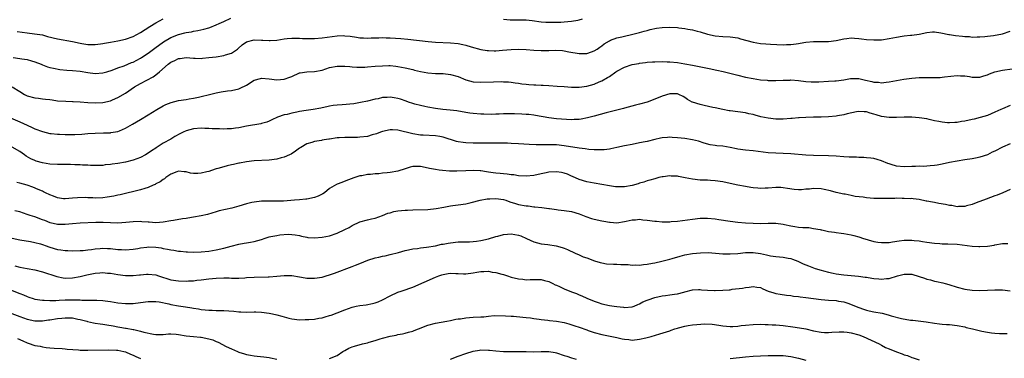
# Model space of a CAD drawing. Units: inches. Extents: x 2634000 to 2637000, y 1509000 to 1512000.
# Drawn here: x 2634841 to 2635101, y 1510635 to 1510725 of the extents above; entities that cross this region are included whole.
import ezdxf

# ---------------------------------------------------------------- set-up
doc = ezdxf.new("R2010")
doc.units = ezdxf.units.IN
doc.header["$MEASUREMENT"] = 0
doc.layers.add('LD26341509_2ft', color=2, linetype='Continuous')

msp = doc.modelspace()

# ---------------------------------------------------------------- linework, layer by layer
at = {"layer": 'LD26341509_2ft'}
for points, elevation in [([(2634839.26, 1510714.74), (2634841, 1510714.55), (2634841.55, 1510714.45), (2634843, 1510714.25), (2634844.12, 1510713.88), (2634845, 1510713.64), (2634846.69, 1510713), (2634847, 1510712.85), (2634848.35, 1510712.35), (2634849, 1510712.15), (2634849.92, 1510711.92), (2634851.63, 1510711.63), (2634853.44, 1510711.44), (2634855, 1510711.32), (2634857, 1510711.13), (2634859, 1510710.82), (2634861, 1510710.56), (2634863, 1510710.69), (2634864.03, 1510711), (2634865.44, 1510711.44), (2634867, 1510712.06), (2634868.62, 1510712.62), (2634870.57, 1510713.43), (2634871, 1510713.59), (2634873, 1510714.62), (2634873.23, 1510714.77), (2634875, 1510715.95), (2634876.73, 1510717.27), (2634879.06, 1510718.94), (2634881, 1510720.04), (2634883, 1510720.83), (2634884.73, 1510721.27), (2634885, 1510721.36), (2634886.42, 1510721.58), (2634887, 1510721.71), (2634888.11, 1510721.89), (2634889.75, 1510722.25), (2634891, 1510722.66), (2634891.27, 1510722.73), (2634893, 1510723.43), (2634893.78, 1510723.78), (2634895, 1510724.29), (2634896.85, 1510725.15)], 9788), ([(2634840.35, 1510721.65), (2634843, 1510721.29), (2634844.93, 1510721.07), (2634847, 1510720.75), (2634848.38, 1510720.38), (2634851, 1510719.72), (2634855, 1510719.01), (2634857, 1510718.59), (2634857.48, 1510718.52), (2634859, 1510718.26), (2634861, 1510718.23), (2634862.4, 1510718.4), (2634863, 1510718.5), (2634863.41, 1510718.59), (2634865, 1510718.85), (2634867, 1510719.2), (2634869, 1510719.66), (2634871, 1510720.38), (2634873, 1510721.43), (2634875.47, 1510723), (2634877, 1510723.94), (2634879, 1510725.03)], 9786), ([(2634969, 1510724.89), (2634970.74, 1510724.74), (2634971, 1510724.73), (2634973, 1510724.75), (2634975, 1510724.75), (2634976.61, 1510724.61), (2634979, 1510724.26), (2634980.16, 1510724.16), (2634982.1, 1510724.1), (2634984.16, 1510724.16), (2634985, 1510724.21), (2634987, 1510724.37), (2634988.67, 1510724.67), (2634989, 1510724.72), (2634989.9, 1510725)], 9788), ([(2634839, 1510707.02), (2634841, 1510705.78), (2634842.31, 1510705), (2634843, 1510704.66), (2634845, 1510704.09), (2634845.99, 1510703.99), (2634847, 1510703.85), (2634847.79, 1510703.79), (2634849, 1510703.63), (2634849.57, 1510703.57), (2634851, 1510703.36), (2634853.19, 1510703.19), (2634855, 1510703.18), (2634855.16, 1510703.16), (2634857, 1510703.06), (2634859, 1510702.84), (2634861, 1510702.75), (2634863, 1510702.9), (2634865, 1510703.34), (2634865.59, 1510703.59), (2634867, 1510704.16), (2634869, 1510705.39), (2634871.38, 1510707), (2634873, 1510707.91), (2634876.3, 1510709.7), (2634877, 1510710.22), (2634877.95, 1510711), (2634880.26, 1510713), (2634881, 1510713.57), (2634882.01, 1510713.99), (2634883, 1510714.54), (2634883.46, 1510714.54), (2634885, 1510714.78), (2634887, 1510714.58), (2634887.41, 1510714.59), (2634889, 1510714.52), (2634889.4, 1510714.6), (2634891, 1510714.74), (2634893, 1510715), (2634895, 1510715.32), (2634895.48, 1510715.48), (2634897, 1510715.94), (2634898.59, 1510717), (2634898.83, 1510717.17), (2634899.9, 1510718.1), (2634901, 1510718.96), (2634903, 1510719.49), (2634905, 1510719.36), (2634905.36, 1510719.36), (2634907, 1510719.24), (2634907.28, 1510719.28), (2634909, 1510719.39), (2634911, 1510719.7), (2634911.77, 1510719.77), (2634913, 1510719.9), (2634913.87, 1510719.87), (2634915, 1510719.91), (2634915.84, 1510719.84), (2634917, 1510719.84), (2634917.81, 1510719.81), (2634919, 1510719.82), (2634921, 1510719.95), (2634925, 1510720.5), (2634926.56, 1510720.56), (2634927, 1510720.55), (2634928.4, 1510720.4), (2634930.14, 1510720.14), (2634931, 1510719.98), (2634931.95, 1510719.95), (2634933, 1510719.91), (2634933.95, 1510719.95), (2634935, 1510720.03), (2634936.01, 1510720.01), (2634937, 1510720.05), (2634937.98, 1510719.98), (2634939, 1510719.95), (2634941.8, 1510719.8), (2634943.65, 1510719.65), (2634949.05, 1510719.05), (2634951, 1510718.88), (2634955, 1510718.69), (2634957, 1510718.48), (2634958.25, 1510718.25), (2634959, 1510718.04), (2634960.41, 1510717.59), (2634963, 1510716.91), (2634964.65, 1510716.65), (2634965, 1510716.61), (2634966.56, 1510716.56), (2634967, 1510716.57), (2634968.69, 1510716.69), (2634971, 1510716.92), (2634972.99, 1510716.99), (2634975, 1510716.89), (2634977, 1510716.74), (2634979, 1510716.64), (2634980.66, 1510716.66), (2634981, 1510716.64), (2634982.71, 1510716.71), (2634984.6, 1510716.6), (2634985, 1510716.56), (2634986.32, 1510716.32), (2634989, 1510715.81), (2634989.8, 1510715.8), (2634991, 1510715.83), (2634992.25, 1510716.25), (2634993, 1510716.52), (2634993.76, 1510717), (2634994.48, 1510717.52), (2634995, 1510717.87), (2634995.64, 1510718.36), (2634997, 1510719.22), (2634997.33, 1510719.33), (2634999, 1510720.01), (2635000.28, 1510720.28), (2635001, 1510720.47), (2635002.88, 1510720.88), (2635004.66, 1510721.34), (2635005, 1510721.42), (2635006.23, 1510721.77), (2635007, 1510721.94), (2635007.83, 1510722.17), (2635009.48, 1510722.52), (2635011, 1510722.76), (2635013, 1510722.84), (2635015, 1510722.72), (2635015.35, 1510722.65), (2635017, 1510722.44), (2635017.73, 1510722.27), (2635019, 1510722.06), (2635020.27, 1510721.73), (2635021, 1510721.56), (2635023, 1510720.97), (2635025, 1510720.51), (2635027, 1510720.31), (2635029, 1510720.23), (2635031, 1510719.96), (2635031.73, 1510719.73), (2635035, 1510718.8), (2635037, 1510718.5), (2635038.42, 1510718.42), (2635039.66, 1510718.34), (2635043, 1510718.17), (2635043.82, 1510718.18), (2635045, 1510718.22), (2635046.43, 1510718.43), (2635047, 1510718.48), (2635047.45, 1510718.55), (2635049, 1510718.83), (2635051, 1510719.02), (2635053, 1510719.01), (2635055, 1510719.03), (2635057, 1510719.31), (2635059, 1510719.76), (2635059.84, 1510719.84), (2635061, 1510719.99), (2635061.89, 1510719.89), (2635063, 1510719.83), (2635063.72, 1510719.72), (2635065, 1510719.58), (2635067, 1510719.43), (2635069, 1510719.47), (2635071, 1510719.77), (2635073, 1510720.2), (2635074.46, 1510720.46), (2635075, 1510720.52), (2635076.66, 1510720.66), (2635077, 1510720.67), (2635079, 1510720.95), (2635081, 1510721.41), (2635082.45, 1510721.55), (2635083, 1510721.56), (2635084.68, 1510721.32), (2635086.84, 1510720.84), (2635087, 1510720.83), (2635088.56, 1510720.56), (2635090.4, 1510720.4), (2635091, 1510720.31), (2635092.3, 1510720.3), (2635093, 1510720.19), (2635094.28, 1510720.28), (2635095, 1510720.27), (2635096.37, 1510720.37), (2635097, 1510720.45), (2635098.6, 1510720.6), (2635101, 1510721.04), (2635103, 1510721.73)], 9790), ([(2634837.35, 1510699.35), (2634841, 1510697.75), (2634843, 1510696.85), (2634844.29, 1510696.29), (2634845, 1510695.93), (2634847, 1510695.18), (2634849, 1510694.7), (2634849.33, 1510694.67), (2634851, 1510694.47), (2634851.54, 1510694.46), (2634853, 1510694.39), (2634855, 1510694.41), (2634855.56, 1510694.44), (2634857.46, 1510694.54), (2634859, 1510694.67), (2634861, 1510694.78), (2634863.18, 1510694.82), (2634865, 1510694.89), (2634865.1, 1510694.9), (2634867, 1510695.23), (2634867.42, 1510695.42), (2634869, 1510696.08), (2634870.87, 1510697.13), (2634873, 1510698.39), (2634875, 1510699.58), (2634877.29, 1510701), (2634879, 1510702.01), (2634879.65, 1510702.36), (2634881.1, 1510702.9), (2634883, 1510703.37), (2634885, 1510703.68), (2634885.84, 1510703.84), (2634887, 1510704.02), (2634888.33, 1510704.33), (2634889, 1510704.45), (2634891.22, 1510705), (2634893, 1510705.47), (2634894.28, 1510705.72), (2634896.02, 1510705.98), (2634897, 1510706.09), (2634899, 1510706.52), (2634899.35, 1510706.65), (2634901, 1510707.49), (2634903, 1510708.76), (2634904.73, 1510709.27), (2634905, 1510709.33), (2634907, 1510709.15), (2634909, 1510708.89), (2634911, 1510709.05), (2634912.46, 1510709.54), (2634913, 1510709.8), (2634915, 1510710.69), (2634915.23, 1510710.77), (2634917, 1510710.97), (2634919, 1510711.05), (2634921, 1510711.47), (2634923, 1510712.1), (2634925, 1510712.51), (2634927, 1510712.53), (2634928.36, 1510712.36), (2634929, 1510712.33), (2634930.22, 1510712.22), (2634932.27, 1510712.27), (2634933, 1510712.34), (2634935, 1510712.49), (2634937, 1510712.61), (2634938.64, 1510712.64), (2634939, 1510712.63), (2634940.5, 1510712.5), (2634941, 1510712.44), (2634943, 1510712.04), (2634945, 1510711.57), (2634945.47, 1510711.47), (2634947, 1510711.1), (2634949, 1510710.71), (2634951, 1510710.55), (2634953, 1510710.52), (2634955, 1510710.33), (2634957, 1510709.75), (2634959, 1510708.9), (2634961, 1510708.35), (2634963, 1510708.23), (2634966.39, 1510708.39), (2634968.41, 1510708.41), (2634969, 1510708.39), (2634970.31, 1510708.31), (2634971, 1510708.24), (2634972.09, 1510708.09), (2634973, 1510708), (2634973.86, 1510707.86), (2634975, 1510707.75), (2634975.67, 1510707.67), (2634977, 1510707.59), (2634977.54, 1510707.54), (2634979, 1510707.5), (2634979.46, 1510707.46), (2634981, 1510707.4), (2634983.23, 1510707.23), (2634985, 1510707.07), (2634987, 1510706.94), (2634989, 1510706.94), (2634991, 1510707.19), (2634993, 1510707.75), (2634994.33, 1510708.33), (2634995, 1510708.6), (2634996.51, 1510709.49), (2634997, 1510709.79), (2634998.71, 1510711), (2634999, 1510711.19), (2635001, 1510712.25), (2635003, 1510712.9), (2635004.79, 1510713.21), (2635005, 1510713.27), (2635006.57, 1510713.43), (2635007, 1510713.51), (2635008.4, 1510713.6), (2635009, 1510713.66), (2635011, 1510713.69), (2635012.32, 1510713.68), (2635013, 1510713.65), (2635015, 1510713.48), (2635017, 1510713.15), (2635019, 1510712.74), (2635023.8, 1510711.8), (2635025, 1510711.53), (2635025.46, 1510711.46), (2635027.07, 1510711.07), (2635031, 1510710.07), (2635033, 1510709.6), (2635035, 1510709.19), (2635037, 1510708.89), (2635038.77, 1510708.77), (2635039, 1510708.74), (2635040.74, 1510708.74), (2635041, 1510708.73), (2635043, 1510708.81), (2635044.83, 1510708.83), (2635045, 1510708.84), (2635047, 1510708.67), (2635049, 1510708.45), (2635050.38, 1510708.38), (2635051, 1510708.37), (2635052.38, 1510708.38), (2635055, 1510708.51), (2635056.61, 1510708.61), (2635057, 1510708.61), (2635059, 1510708.85), (2635060.77, 1510709.23), (2635061, 1510709.25), (2635061.23, 1510709.23), (2635063, 1510709.26), (2635064.8, 1510708.8), (2635066.44, 1510708.44), (2635067, 1510708.23), (2635068.22, 1510708.22), (2635069, 1510708.07), (2635070.27, 1510708.27), (2635071, 1510708.32), (2635073, 1510708.72), (2635074.93, 1510709.07), (2635077, 1510709.34), (2635079, 1510709.47), (2635081, 1510709.48), (2635083, 1510709.47), (2635084.5, 1510709.5), (2635085, 1510709.54), (2635085.65, 1510709.65), (2635089, 1510710.03), (2635089.91, 1510709.91), (2635091, 1510709.89), (2635092.28, 1510709.72), (2635093, 1510709.57), (2635093.56, 1510709.56), (2635095, 1510709.62), (2635096.03, 1510709.97), (2635097, 1510710.23), (2635097.53, 1510710.47), (2635099.01, 1510710.99), (2635101, 1510711.44), (2635106.1, 1510712.1)], 9792), ([(2635103, 1510702.09), (2635101, 1510701.23), (2635100.55, 1510701), (2635099, 1510700.28), (2635097, 1510699.44), (2635095.13, 1510698.87), (2635093.53, 1510698.47), (2635093, 1510698.37), (2635091, 1510697.95), (2635090.16, 1510697.84), (2635089, 1510697.6), (2635088.4, 1510697.6), (2635087, 1510697.46), (2635086.46, 1510697.54), (2635085, 1510697.64), (2635084.15, 1510697.85), (2635083, 1510698.07), (2635081.6, 1510698.4), (2635081, 1510698.52), (2635079, 1510698.86), (2635077, 1510699.01), (2635075, 1510698.99), (2635073, 1510698.89), (2635071, 1510698.88), (2635069, 1510699.2), (2635067.61, 1510699.61), (2635067, 1510699.82), (2635066.02, 1510700.02), (2635065, 1510700.38), (2635064.37, 1510700.37), (2635063, 1510700.5), (2635062.4, 1510700.4), (2635059.87, 1510699.87), (2635059, 1510699.62), (2635057.34, 1510699.34), (2635057, 1510699.27), (2635055, 1510699.1), (2635053, 1510699.03), (2635051, 1510699), (2635049, 1510698.94), (2635047.18, 1510698.82), (2635047, 1510698.82), (2635045.33, 1510698.67), (2635045, 1510698.66), (2635043, 1510698.49), (2635041, 1510698.48), (2635039, 1510698.71), (2635037.11, 1510699.11), (2635035.53, 1510699.53), (2635035, 1510699.71), (2635033.92, 1510699.92), (2635033, 1510700.14), (2635029, 1510700.64), (2635028.69, 1510700.69), (2635027, 1510701.03), (2635025, 1510701.49), (2635024.4, 1510701.6), (2635022.11, 1510702.11), (2635021, 1510702.31), (2635019, 1510702.94), (2635018.87, 1510703), (2635017.69, 1510703.69), (2635017, 1510704.17), (2635016.48, 1510704.48), (2635015.35, 1510705), (2635015, 1510705.14), (2635013, 1510705.13), (2635011, 1510704.52), (2635009, 1510703.74), (2635007, 1510703), (2635005, 1510702.4), (2635003.87, 1510702.13), (2635001, 1510701.39), (2635000.71, 1510701.29), (2634996.12, 1510700.12), (2634993, 1510699.26), (2634991.2, 1510698.8), (2634989.51, 1510698.49), (2634989, 1510698.42), (2634987.66, 1510698.34), (2634987, 1510698.33), (2634985.63, 1510698.37), (2634983, 1510698.56), (2634981, 1510698.83), (2634977.45, 1510699.45), (2634977, 1510699.49), (2634975.67, 1510699.67), (2634975, 1510699.71), (2634973.83, 1510699.83), (2634971.91, 1510699.91), (2634971, 1510699.92), (2634969, 1510699.89), (2634967.82, 1510699.82), (2634967, 1510699.81), (2634965.74, 1510699.74), (2634963.75, 1510699.75), (2634963, 1510699.77), (2634961, 1510699.93), (2634960.06, 1510700.06), (2634959, 1510700.23), (2634956.67, 1510700.67), (2634954.88, 1510700.88), (2634952.96, 1510701.04), (2634951, 1510701.31), (2634949, 1510701.67), (2634948.16, 1510701.84), (2634947, 1510702.06), (2634945.53, 1510702.47), (2634945, 1510702.59), (2634943.84, 1510703), (2634943.23, 1510703.23), (2634941.74, 1510703.74), (2634941, 1510703.96), (2634940.08, 1510704.08), (2634939, 1510704.29), (2634938.18, 1510704.18), (2634937, 1510704.18), (2634935.87, 1510703.87), (2634935, 1510703.72), (2634933, 1510703.23), (2634931.14, 1510702.86), (2634929.43, 1510702.57), (2634926.27, 1510702.27), (2634925, 1510702.19), (2634923.94, 1510702.06), (2634923, 1510701.91), (2634922.27, 1510701.73), (2634921, 1510701.48), (2634920.65, 1510701.35), (2634918.63, 1510701), (2634916.75, 1510700.75), (2634915, 1510700.48), (2634914.34, 1510700.34), (2634913, 1510700.1), (2634911.74, 1510699.74), (2634911, 1510699.62), (2634909.2, 1510699), (2634907.69, 1510698.31), (2634907, 1510697.92), (2634906.35, 1510697.65), (2634905, 1510697.29), (2634904.78, 1510697.22), (2634901, 1510696.58), (2634899, 1510696.22), (2634898.11, 1510696.11), (2634897, 1510695.94), (2634895.91, 1510695.91), (2634895, 1510695.84), (2634893.88, 1510695.88), (2634893, 1510695.89), (2634891.93, 1510695.93), (2634891, 1510695.99), (2634890.01, 1510696.01), (2634889, 1510696.05), (2634887, 1510695.92), (2634885, 1510695.37), (2634884.26, 1510695), (2634883.39, 1510694.61), (2634882.08, 1510693.92), (2634881, 1510693.22), (2634879, 1510692.08), (2634877.12, 1510690.88), (2634877, 1510690.79), (2634875.9, 1510690.1), (2634875, 1510689.44), (2634874.25, 1510689), (2634873, 1510688.36), (2634872.01, 1510688.01), (2634871, 1510687.62), (2634869, 1510687.11), (2634867, 1510686.75), (2634865.43, 1510686.57), (2634865, 1510686.46), (2634863.65, 1510686.35), (2634863, 1510686.22), (2634861, 1510686.19), (2634859.77, 1510686.23), (2634859, 1510686.31), (2634857.66, 1510686.34), (2634857, 1510686.4), (2634855.58, 1510686.42), (2634854.47, 1510686.47), (2634853, 1510686.48), (2634851, 1510686.47), (2634849, 1510686.55), (2634847, 1510686.89), (2634845.37, 1510687.37), (2634845, 1510687.5), (2634843.95, 1510687.95), (2634842.68, 1510688.68), (2634842.26, 1510689), (2634841, 1510689.88), (2634839, 1510691.03)], 9794), ([(2635103, 1510691.95), (2635101, 1510691.04), (2635099, 1510690.01), (2635098.3, 1510689.7), (2635097, 1510689.06), (2635095, 1510688.44), (2635094.27, 1510688.27), (2635093, 1510688.01), (2635091, 1510687.67), (2635089, 1510687.4), (2635087, 1510687.05), (2635085, 1510686.55), (2635083.7, 1510686.3), (2635083, 1510686.2), (2635081.91, 1510686.09), (2635081, 1510686.07), (2635080.01, 1510685.99), (2635079, 1510686), (2635077.98, 1510685.98), (2635077, 1510685.91), (2635075, 1510685.9), (2635073, 1510686.08), (2635071.51, 1510686.49), (2635071, 1510686.61), (2635070.71, 1510686.71), (2635069, 1510687.42), (2635067.81, 1510687.81), (2635067, 1510688.04), (2635066.17, 1510688.17), (2635065, 1510688.26), (2635064.32, 1510688.32), (2635063, 1510688.33), (2635062.38, 1510688.38), (2635061, 1510688.41), (2635060.45, 1510688.45), (2635059, 1510688.51), (2635057, 1510688.64), (2635055, 1510688.75), (2635051, 1510688.83), (2635049, 1510688.95), (2635045, 1510689.32), (2635043, 1510689.43), (2635041, 1510689.46), (2635039, 1510689.58), (2635035, 1510690.05), (2635033, 1510690.25), (2635031, 1510690.56), (2635030.65, 1510690.65), (2635029, 1510691), (2635027, 1510691.34), (2635025.45, 1510691.45), (2635025, 1510691.53), (2635023.65, 1510691.65), (2635022.08, 1510692.08), (2635020.62, 1510692.62), (2635019, 1510693.04), (2635017, 1510693.34), (2635015, 1510693.54), (2635013.64, 1510693.64), (2635013, 1510693.67), (2635012.4, 1510693.6), (2635011, 1510693.53), (2635010.57, 1510693.43), (2635009, 1510693.11), (2635007, 1510692.6), (2635006.49, 1510692.49), (2635005, 1510692.18), (2635003, 1510691.81), (2635001, 1510691.4), (2634999, 1510690.96), (2634997.38, 1510690.62), (2634997, 1510690.55), (2634995.63, 1510690.37), (2634993.67, 1510690.33), (2634993, 1510690.39), (2634991.54, 1510690.46), (2634990.6, 1510690.6), (2634989, 1510690.76), (2634985, 1510691.43), (2634983, 1510691.64), (2634981.66, 1510691.66), (2634981, 1510691.7), (2634979.65, 1510691.65), (2634979, 1510691.68), (2634977.66, 1510691.66), (2634975.76, 1510691.76), (2634973, 1510691.97), (2634971, 1510692.07), (2634970.08, 1510692.08), (2634969, 1510692.1), (2634967, 1510692.12), (2634966.15, 1510692.15), (2634965, 1510692.13), (2634964.15, 1510692.15), (2634961, 1510692.12), (2634959, 1510692.2), (2634958.29, 1510692.29), (2634957, 1510692.5), (2634956.58, 1510692.58), (2634953, 1510693.7), (2634952.14, 1510693.86), (2634951, 1510694.05), (2634947.78, 1510694.22), (2634947, 1510694.28), (2634945, 1510694.55), (2634941, 1510695.57), (2634939.64, 1510695.64), (2634939, 1510695.65), (2634937, 1510695.19), (2634936.46, 1510695), (2634935.43, 1510694.57), (2634934.29, 1510694.29), (2634933, 1510693.92), (2634931, 1510693.69), (2634930.34, 1510693.66), (2634929, 1510693.65), (2634928.38, 1510693.62), (2634927, 1510693.62), (2634925.54, 1510693.54), (2634925, 1510693.49), (2634923, 1510693.22), (2634922.8, 1510693.2), (2634921.55, 1510693), (2634921, 1510692.9), (2634920.86, 1510692.86), (2634919, 1510692.56), (2634918.32, 1510692.32), (2634917, 1510691.96), (2634915.34, 1510691), (2634915, 1510690.78), (2634913.99, 1510690.01), (2634912.79, 1510689.21), (2634912.34, 1510689), (2634911, 1510688.4), (2634910.21, 1510688.21), (2634909, 1510687.88), (2634907, 1510687.64), (2634903, 1510687.44), (2634901, 1510687.2), (2634899.17, 1510686.83), (2634899, 1510686.81), (2634897.54, 1510686.46), (2634897, 1510686.38), (2634895.91, 1510686.09), (2634895, 1510685.88), (2634893.4, 1510685.4), (2634893, 1510685.3), (2634892.75, 1510685.25), (2634891, 1510684.64), (2634890.51, 1510684.51), (2634889, 1510684.16), (2634888.09, 1510684.09), (2634887, 1510684.09), (2634886.2, 1510684.2), (2634885, 1510684.5), (2634884.54, 1510684.54), (2634883, 1510684.73), (2634882.58, 1510684.58), (2634881, 1510683.93), (2634879.66, 1510683), (2634879.32, 1510682.68), (2634879, 1510682.54), (2634878.15, 1510681.86), (2634877, 1510681.32), (2634876.8, 1510681.2), (2634876.32, 1510681), (2634875, 1510680.37), (2634874.13, 1510680.13), (2634873, 1510679.75), (2634867.55, 1510678.45), (2634867, 1510678.37), (2634865.9, 1510678.1), (2634864.18, 1510677.82), (2634863, 1510677.66), (2634861, 1510677.58), (2634860.38, 1510677.62), (2634859, 1510677.66), (2634858.28, 1510677.72), (2634856.31, 1510677.69), (2634855, 1510677.53), (2634853, 1510677.36), (2634852.61, 1510677.39), (2634851, 1510677.7), (2634849.93, 1510678.07), (2634849, 1510678.47), (2634847.87, 1510679), (2634847.29, 1510679.29), (2634847, 1510679.38), (2634845.9, 1510679.9), (2634844.47, 1510680.47), (2634843, 1510681), (2634841, 1510681.58), (2634840.25, 1510681.75)], 9796), ([(2635103, 1510679.86), (2635101.08, 1510679), (2635099.61, 1510678.39), (2635099, 1510678.18), (2635096.67, 1510677.33), (2635095, 1510676.66), (2635094.47, 1510676.47), (2635093, 1510675.89), (2635091.5, 1510675.5), (2635091, 1510675.35), (2635089.33, 1510675.33), (2635089, 1510675.3), (2635087.59, 1510675.59), (2635087, 1510675.63), (2635085.88, 1510675.88), (2635084.16, 1510676.16), (2635083, 1510676.41), (2635082.47, 1510676.47), (2635081, 1510676.8), (2635080.82, 1510676.82), (2635079, 1510677.2), (2635077.4, 1510677.4), (2635077, 1510677.44), (2635076.57, 1510677.43), (2635075, 1510677.52), (2635074.5, 1510677.5), (2635073, 1510677.54), (2635072.49, 1510677.51), (2635069.49, 1510677.49), (2635069, 1510677.47), (2635068.53, 1510677.47), (2635067, 1510677.52), (2635065, 1510677.68), (2635064.18, 1510677.82), (2635062.04, 1510678.04), (2635061, 1510678.28), (2635059.4, 1510678.6), (2635059, 1510678.66), (2635057, 1510679.09), (2635055.48, 1510679.48), (2635053.84, 1510679.84), (2635053, 1510680.01), (2635051, 1510680.1), (2635049.98, 1510679.98), (2635049, 1510679.91), (2635047.82, 1510679.82), (2635047, 1510679.81), (2635045.9, 1510679.9), (2635044.15, 1510680.15), (2635043, 1510680.34), (2635042.35, 1510680.35), (2635041, 1510680.41), (2635039, 1510680.24), (2635038.24, 1510680.24), (2635037, 1510680.13), (2635036.26, 1510680.26), (2635035, 1510680.3), (2635034.43, 1510680.43), (2635033, 1510680.63), (2635031, 1510681), (2635029, 1510681.42), (2635027, 1510681.87), (2635025, 1510682.19), (2635023.77, 1510682.23), (2635023, 1510682.29), (2635021.67, 1510682.33), (2635021, 1510682.37), (2635019, 1510682.6), (2635017.02, 1510682.98), (2635015.27, 1510683.27), (2635015, 1510683.35), (2635013.39, 1510683.39), (2635013, 1510683.47), (2635011.23, 1510683.23), (2635011, 1510683.22), (2635010.11, 1510683), (2635009, 1510682.69), (2635007.71, 1510682.29), (2635007, 1510682.16), (2635006.16, 1510681.84), (2635005, 1510681.58), (2635004.6, 1510681.4), (2635003, 1510680.94), (2635001, 1510680.58), (2634999, 1510680.56), (2634998.61, 1510680.61), (2634997, 1510680.85), (2634995, 1510681.22), (2634993, 1510681.55), (2634991, 1510681.92), (2634989, 1510682.48), (2634987.28, 1510683.28), (2634987, 1510683.38), (2634985.91, 1510683.91), (2634985, 1510684.21), (2634984.36, 1510684.36), (2634983, 1510684.57), (2634981, 1510684.42), (2634980.24, 1510684.24), (2634979, 1510683.98), (2634977, 1510683.6), (2634975, 1510683.41), (2634973, 1510683.49), (2634971.71, 1510683.71), (2634971, 1510683.78), (2634969.94, 1510683.94), (2634969, 1510683.99), (2634968.1, 1510684.1), (2634967, 1510684.17), (2634966.27, 1510684.27), (2634965, 1510684.48), (2634964.52, 1510684.52), (2634963, 1510684.79), (2634962.78, 1510684.78), (2634961, 1510684.88), (2634959, 1510684.8), (2634956.67, 1510684.67), (2634955, 1510684.67), (2634954.69, 1510684.69), (2634952.86, 1510684.86), (2634951.99, 1510685), (2634951, 1510685.14), (2634949.45, 1510685.45), (2634948.28, 1510685.72), (2634947, 1510685.97), (2634946.03, 1510685.97), (2634945, 1510685.94), (2634944.27, 1510685.73), (2634943, 1510685.34), (2634941, 1510684.7), (2634939, 1510684.34), (2634938.24, 1510684.24), (2634937, 1510684.15), (2634936.03, 1510684.03), (2634935, 1510684.01), (2634933.85, 1510683.85), (2634933, 1510683.81), (2634931.49, 1510683.49), (2634931, 1510683.44), (2634929.14, 1510682.86), (2634929, 1510682.79), (2634927.69, 1510682.31), (2634926.25, 1510681.75), (2634925, 1510681.25), (2634924.83, 1510681.17), (2634923, 1510680.11), (2634921.6, 1510679), (2634921.24, 1510678.76), (2634919.92, 1510678.08), (2634919, 1510677.75), (2634917, 1510677.31), (2634916.71, 1510677.29), (2634915, 1510677.11), (2634913.72, 1510677), (2634910.8, 1510676.8), (2634909, 1510676.74), (2634907, 1510676.76), (2634905, 1510676.76), (2634903, 1510676.55), (2634902.39, 1510676.39), (2634901, 1510676.07), (2634899, 1510675.44), (2634897.1, 1510674.9), (2634895.42, 1510674.58), (2634893.78, 1510674.22), (2634893, 1510674), (2634890.71, 1510673.29), (2634889, 1510672.88), (2634887, 1510672.53), (2634886.47, 1510672.47), (2634885, 1510672.22), (2634884.08, 1510672.08), (2634881.67, 1510671.67), (2634881, 1510671.54), (2634879, 1510671.2), (2634877, 1510671.09), (2634875.21, 1510671.21), (2634875, 1510671.22), (2634873.35, 1510671.35), (2634873, 1510671.36), (2634871, 1510671.31), (2634869.11, 1510671.11), (2634867, 1510670.97), (2634865, 1510671.02), (2634863.11, 1510671.11), (2634861.12, 1510671.12), (2634857, 1510671), (2634855, 1510670.82), (2634853, 1510670.58), (2634851.38, 1510670.62), (2634851, 1510670.62), (2634849.07, 1510671.07), (2634847.62, 1510671.62), (2634847, 1510671.88), (2634845, 1510672.63), (2634843.78, 1510673), (2634843, 1510673.29), (2634841, 1510673.93), (2634839.74, 1510674.26)], 9798), ([(2634839.03, 1510666.97), (2634841, 1510666.57), (2634843.9, 1510666.1), (2634845, 1510665.88), (2634846.51, 1510665.49), (2634847, 1510665.34), (2634847.99, 1510665), (2634848.71, 1510664.71), (2634849, 1510664.6), (2634851, 1510663.97), (2634851.88, 1510663.88), (2634853, 1510663.71), (2634853.72, 1510663.72), (2634855, 1510663.68), (2634857, 1510663.71), (2634857.76, 1510663.76), (2634859, 1510663.88), (2634860.01, 1510664.01), (2634861, 1510664.19), (2634862.28, 1510664.28), (2634863, 1510664.38), (2634864.27, 1510664.27), (2634865, 1510664.25), (2634867, 1510663.98), (2634867.95, 1510663.95), (2634869, 1510663.87), (2634871, 1510664.05), (2634872.26, 1510664.26), (2634873, 1510664.41), (2634874.61, 1510664.61), (2634875, 1510664.67), (2634877, 1510664.62), (2634878.43, 1510664.43), (2634879, 1510664.3), (2634880.12, 1510664.12), (2634881, 1510663.88), (2634881.79, 1510663.79), (2634883, 1510663.56), (2634883.53, 1510663.53), (2634885, 1510663.39), (2634885.39, 1510663.39), (2634887, 1510663.33), (2634889, 1510663.38), (2634891, 1510663.57), (2634893, 1510663.9), (2634895, 1510664.38), (2634896.91, 1510664.91), (2634899, 1510665.42), (2634900.36, 1510665.64), (2634901, 1510665.77), (2634902.07, 1510665.93), (2634903, 1510666.12), (2634905, 1510666.68), (2634905.93, 1510667), (2634907, 1510667.33), (2634907.4, 1510667.4), (2634909, 1510667.73), (2634909.85, 1510667.85), (2634912.01, 1510668.01), (2634913, 1510667.96), (2634913.87, 1510667.87), (2634915, 1510667.66), (2634915.53, 1510667.53), (2634917, 1510667.23), (2634917.21, 1510667.21), (2634919, 1510667.12), (2634921, 1510667.28), (2634923, 1510667.65), (2634925, 1510668.31), (2634927, 1510669.25), (2634928.15, 1510669.85), (2634929, 1510670.37), (2634931, 1510671.3), (2634933, 1510671.86), (2634934.08, 1510672.08), (2634935, 1510672.32), (2634936.98, 1510672.98), (2634938.39, 1510673.61), (2634939, 1510673.73), (2634939.98, 1510674.02), (2634941, 1510674.19), (2634943, 1510674.39), (2634943.6, 1510674.4), (2634945, 1510674.48), (2634949, 1510674.58), (2634951.2, 1510674.8), (2634953.19, 1510675.19), (2634955, 1510675.51), (2634955.6, 1510675.6), (2634957, 1510675.77), (2634959, 1510676.11), (2634960.42, 1510676.42), (2634962.82, 1510677), (2634964.64, 1510677.36), (2634965, 1510677.4), (2634965.4, 1510677.4), (2634967, 1510677.5), (2634969, 1510677.18), (2634969.58, 1510677), (2634970.63, 1510676.63), (2634972.16, 1510676.16), (2634973, 1510675.93), (2634975, 1510675.55), (2634975.51, 1510675.51), (2634977, 1510675.32), (2634977.3, 1510675.3), (2634979.1, 1510675.1), (2634981, 1510674.86), (2634981.17, 1510674.83), (2634983, 1510674.59), (2634983.49, 1510674.51), (2634985, 1510674.34), (2634987, 1510674.02), (2634989, 1510673.44), (2634990.74, 1510672.74), (2634992.23, 1510672.23), (2634993, 1510672.03), (2634995, 1510671.59), (2634995.52, 1510671.52), (2634997, 1510671.22), (2634997.21, 1510671.21), (2634999, 1510671.03), (2635001, 1510671.36), (2635001.46, 1510671.46), (2635003, 1510671.86), (2635003.87, 1510671.87), (2635005, 1510671.99), (2635005.86, 1510671.86), (2635007, 1510671.78), (2635009, 1510671.51), (2635009.48, 1510671.48), (2635011, 1510671.33), (2635011.34, 1510671.34), (2635013, 1510671.33), (2635013.37, 1510671.37), (2635015, 1510671.5), (2635019, 1510672.03), (2635021, 1510672.24), (2635023, 1510672.3), (2635025, 1510672.12), (2635025.95, 1510671.95), (2635029, 1510671.47), (2635031, 1510671.24), (2635033.05, 1510671.05), (2635035, 1510670.92), (2635037, 1510670.89), (2635038.97, 1510670.97), (2635041, 1510670.99), (2635043, 1510670.71), (2635043.37, 1510670.63), (2635045, 1510670.24), (2635046.05, 1510670.05), (2635047, 1510669.92), (2635048.2, 1510669.8), (2635049, 1510669.77), (2635049.78, 1510669.78), (2635051, 1510669.59), (2635052.76, 1510669.24), (2635053, 1510669.22), (2635053.18, 1510669.18), (2635055, 1510668.79), (2635056.55, 1510668.55), (2635057, 1510668.51), (2635058.29, 1510668.29), (2635059, 1510668.26), (2635060.02, 1510668.02), (2635061, 1510667.86), (2635061.7, 1510667.7), (2635063, 1510667.3), (2635063.25, 1510667.25), (2635063.97, 1510667), (2635065.48, 1510666.52), (2635067, 1510666.11), (2635068.06, 1510665.94), (2635069, 1510665.8), (2635070.14, 1510665.86), (2635071, 1510665.88), (2635071.94, 1510666.06), (2635073.69, 1510666.31), (2635075, 1510666.46), (2635077, 1510666.47), (2635077.61, 1510666.39), (2635079, 1510666.27), (2635079.87, 1510666.13), (2635081, 1510665.97), (2635083, 1510665.66), (2635084.46, 1510665.54), (2635085, 1510665.48), (2635086.5, 1510665.5), (2635089, 1510665.42), (2635093, 1510664.83), (2635094.78, 1510664.78), (2635095, 1510664.76), (2635097, 1510664.91), (2635098.82, 1510665.18), (2635099, 1510665.23), (2635101, 1510665.55), (2635102.38, 1510665.62)], 9800), ([(2634839.7, 1510659.7), (2634841, 1510659.35), (2634843, 1510658.94), (2634845, 1510658.57), (2634847, 1510658.05), (2634850.82, 1510656.82), (2634852.5, 1510656.5), (2634853, 1510656.44), (2634855, 1510656.46), (2634857, 1510656.81), (2634858.72, 1510657.28), (2634861, 1510657.77), (2634862.16, 1510657.84), (2634863, 1510657.92), (2634864.23, 1510657.77), (2634865, 1510657.7), (2634867, 1510657.34), (2634869, 1510657.12), (2634871, 1510657.14), (2634872.71, 1510657.29), (2634873, 1510657.33), (2634874.56, 1510657.44), (2634875, 1510657.49), (2634877, 1510657.26), (2634877.76, 1510657), (2634881, 1510655.97), (2634883, 1510655.67), (2634885, 1510655.64), (2634885.68, 1510655.68), (2634887, 1510655.74), (2634887.84, 1510655.84), (2634889, 1510655.94), (2634891, 1510656.22), (2634893, 1510656.44), (2634895, 1510656.49), (2634896.46, 1510656.46), (2634897, 1510656.43), (2634898.45, 1510656.45), (2634899, 1510656.43), (2634900.54, 1510656.54), (2634901, 1510656.55), (2634903, 1510656.68), (2634906.74, 1510656.74), (2634907, 1510656.73), (2634909, 1510656.9), (2634911, 1510657.11), (2634913, 1510657.08), (2634915, 1510656.75), (2634916.48, 1510656.49), (2634917, 1510656.44), (2634918.37, 1510656.38), (2634919, 1510656.42), (2634921, 1510656.7), (2634922.11, 1510657), (2634923, 1510657.26), (2634924.29, 1510657.71), (2634925, 1510658.01), (2634925.73, 1510658.27), (2634927.53, 1510659), (2634929, 1510659.51), (2634929.84, 1510659.84), (2634931, 1510660.26), (2634933.13, 1510661.13), (2634935, 1510661.77), (2634936.03, 1510661.97), (2634937, 1510662.27), (2634937.65, 1510662.35), (2634939, 1510662.66), (2634941.23, 1510663.23), (2634943, 1510663.77), (2634943.89, 1510663.89), (2634945, 1510664.17), (2634946.28, 1510664.28), (2634947, 1510664.41), (2634948.59, 1510664.59), (2634951, 1510665), (2634952.62, 1510665.38), (2634953, 1510665.43), (2634954.32, 1510665.68), (2634955, 1510665.78), (2634957, 1510665.98), (2634958.01, 1510665.99), (2634959, 1510666.03), (2634959.97, 1510666.03), (2634961, 1510666.09), (2634961.83, 1510666.17), (2634963, 1510666.36), (2634965, 1510666.8), (2634967, 1510667.39), (2634967.51, 1510667.51), (2634969, 1510667.94), (2634970.01, 1510668.01), (2634971, 1510668.12), (2634971.98, 1510667.98), (2634973, 1510667.77), (2634973.6, 1510667.6), (2634975.12, 1510666.88), (2634977, 1510666.02), (2634979, 1510665.49), (2634980.72, 1510665.28), (2634982.95, 1510664.96), (2634984.52, 1510664.52), (2634985, 1510664.36), (2634985.95, 1510663.95), (2634987.96, 1510663), (2634989, 1510662.54), (2634990.08, 1510662.08), (2634991, 1510661.77), (2634993.09, 1510661), (2634994.56, 1510660.56), (2634995, 1510660.45), (2634996.24, 1510660.24), (2634998.1, 1510660.1), (2634999, 1510660.12), (2635000.05, 1510660.05), (2635001, 1510660.04), (2635001.98, 1510659.98), (2635003, 1510659.88), (2635003.91, 1510659.91), (2635005, 1510659.83), (2635006.01, 1510660.01), (2635007, 1510660.07), (2635008.39, 1510660.39), (2635009, 1510660.5), (2635010.89, 1510660.89), (2635012.64, 1510661.36), (2635013, 1510661.42), (2635013.59, 1510661.59), (2635015.74, 1510662.26), (2635017, 1510662.58), (2635019, 1510662.93), (2635021.13, 1510663.13), (2635023.17, 1510663.17), (2635025.05, 1510663.05), (2635027, 1510662.85), (2635027.14, 1510662.86), (2635029, 1510662.81), (2635030.95, 1510662.95), (2635033, 1510663.17), (2635035, 1510663.22), (2635037, 1510662.92), (2635038.56, 1510662.56), (2635039.65, 1510662.35), (2635041, 1510662.17), (2635041.98, 1510662.02), (2635043, 1510661.99), (2635044.32, 1510661.68), (2635045, 1510661.61), (2635045.46, 1510661.46), (2635046.87, 1510660.87), (2635048.24, 1510660.24), (2635049.66, 1510659.66), (2635051.47, 1510659), (2635053, 1510658.53), (2635053.62, 1510658.38), (2635055, 1510658), (2635056.24, 1510657.76), (2635057, 1510657.59), (2635059, 1510657.31), (2635062.91, 1510656.91), (2635064.7, 1510656.7), (2635065, 1510656.63), (2635066.45, 1510656.45), (2635067, 1510656.33), (2635068.25, 1510656.25), (2635069, 1510656.16), (2635070.3, 1510656.3), (2635071, 1510656.35), (2635073.22, 1510657), (2635075, 1510657.44), (2635077, 1510657.44), (2635079, 1510656.89), (2635080.41, 1510656.41), (2635081, 1510656.18), (2635081.96, 1510655.96), (2635083, 1510655.64), (2635083.56, 1510655.56), (2635085.18, 1510655.18), (2635085.81, 1510655), (2635086.77, 1510654.77), (2635089, 1510654.07), (2635091, 1510653.53), (2635093, 1510653.23), (2635095, 1510653.17), (2635097, 1510653.2), (2635099, 1510653.29), (2635101, 1510653.34), (2635103, 1510653.1)], 9802), ([(2634837.68, 1510653.68), (2634841, 1510652.34), (2634841.97, 1510651.97), (2634843, 1510651.53), (2634843.41, 1510651.41), (2634844.56, 1510651), (2634845, 1510650.87), (2634847, 1510650.56), (2634847.44, 1510650.56), (2634849, 1510650.49), (2634850.52, 1510650.52), (2634851.4, 1510650.6), (2634853, 1510650.64), (2634855, 1510650.67), (2634855.35, 1510650.65), (2634857, 1510650.64), (2634857.4, 1510650.6), (2634859, 1510650.61), (2634859.43, 1510650.57), (2634861, 1510650.59), (2634861.45, 1510650.55), (2634863, 1510650.49), (2634863.6, 1510650.4), (2634865, 1510650.23), (2634867, 1510649.91), (2634869, 1510649.7), (2634871, 1510649.7), (2634873, 1510649.95), (2634875, 1510650.25), (2634875.73, 1510650.27), (2634877, 1510650.26), (2634877.87, 1510650.13), (2634880.42, 1510649.58), (2634881, 1510649.43), (2634883, 1510649.09), (2634884.84, 1510648.84), (2634886.58, 1510648.57), (2634887, 1510648.47), (2634888.28, 1510648.28), (2634889, 1510648.12), (2634890.05, 1510648.05), (2634891, 1510647.91), (2634891.91, 1510647.91), (2634893, 1510647.85), (2634895, 1510647.84), (2634897.68, 1510647.68), (2634899, 1510647.53), (2634899.53, 1510647.53), (2634901, 1510647.45), (2634903, 1510647.49), (2634903.47, 1510647.47), (2634905, 1510647.44), (2634907, 1510647.18), (2634907.89, 1510647), (2634909, 1510646.74), (2634910.38, 1510646.38), (2634911, 1510646.15), (2634912.2, 1510645.8), (2634913, 1510645.61), (2634915, 1510645.39), (2634916.51, 1510645.49), (2634917, 1510645.45), (2634917.45, 1510645.45), (2634919, 1510645.6), (2634920.17, 1510645.83), (2634921, 1510645.92), (2634921.82, 1510646.18), (2634923, 1510646.5), (2634923.37, 1510646.63), (2634925, 1510647.24), (2634927, 1510648.03), (2634929, 1510648.77), (2634930.02, 1510649), (2634931, 1510649.2), (2634932.62, 1510649.38), (2634934.31, 1510649.69), (2634935, 1510649.88), (2634935.83, 1510650.17), (2634937, 1510650.67), (2634939, 1510651.72), (2634941, 1510652.67), (2634941.91, 1510653), (2634943, 1510653.36), (2634944.22, 1510653.78), (2634945, 1510654.07), (2634951, 1510656.65), (2634951.86, 1510657), (2634952.69, 1510657.31), (2634953, 1510657.39), (2634954.37, 1510657.63), (2634955, 1510657.72), (2634956.35, 1510657.65), (2634957, 1510657.64), (2634958.44, 1510657.56), (2634959, 1510657.55), (2634961, 1510657.83), (2634961.97, 1510658.03), (2634963, 1510658.19), (2634963.81, 1510658.19), (2634965, 1510658.22), (2634965.98, 1510658.02), (2634967, 1510657.93), (2634968.53, 1510657.47), (2634969, 1510657.38), (2634970.08, 1510657), (2634971, 1510656.7), (2634973, 1510656.19), (2634974.11, 1510656.11), (2634975, 1510655.99), (2634976.05, 1510656.05), (2634979, 1510656.04), (2634979.81, 1510655.81), (2634981, 1510655.54), (2634981.34, 1510655.34), (2634982.05, 1510655), (2634982.67, 1510654.67), (2634983, 1510654.56), (2634983.8, 1510654.2), (2634985, 1510653.6), (2634987, 1510652.8), (2634988.32, 1510652.32), (2634989, 1510651.98), (2634989.73, 1510651.73), (2634991, 1510651.08), (2634993, 1510650.28), (2634994.07, 1510649.93), (2634995, 1510649.65), (2634997, 1510649.22), (2634998.24, 1510649), (2634999, 1510648.89), (2635000.72, 1510648.72), (2635001, 1510648.67), (2635003, 1510648.81), (2635003.55, 1510649), (2635004.53, 1510649.47), (2635005, 1510649.62), (2635005.85, 1510650.15), (2635007, 1510650.59), (2635007.28, 1510650.72), (2635009, 1510651.28), (2635011, 1510651.72), (2635011.85, 1510651.85), (2635013, 1510651.98), (2635014.19, 1510652.19), (2635015, 1510652.26), (2635016.71, 1510652.71), (2635017, 1510652.77), (2635019, 1510653.28), (2635020.6, 1510653.4), (2635021, 1510653.39), (2635021.33, 1510653.33), (2635023, 1510653.22), (2635024.84, 1510653.16), (2635025, 1510653.14), (2635027, 1510653.2), (2635028.68, 1510653.32), (2635029, 1510653.36), (2635029.46, 1510653.46), (2635032.25, 1510653.75), (2635033, 1510653.97), (2635034.01, 1510653.99), (2635035, 1510654.21), (2635035.97, 1510654.03), (2635037, 1510653.9), (2635037.59, 1510653.59), (2635039.03, 1510653), (2635040.52, 1510652.52), (2635041, 1510652.39), (2635042.15, 1510652.15), (2635043.88, 1510651.88), (2635045, 1510651.8), (2635045.68, 1510651.68), (2635047, 1510651.57), (2635047.48, 1510651.48), (2635049, 1510651.31), (2635051, 1510651), (2635053, 1510650.73), (2635055, 1510650.59), (2635057, 1510650.47), (2635057.65, 1510650.35), (2635059, 1510650.14), (2635060.33, 1510649.67), (2635061, 1510649.46), (2635063, 1510648.61), (2635064.19, 1510648.19), (2635065, 1510647.93), (2635065.77, 1510647.77), (2635067, 1510647.52), (2635069.14, 1510647.14), (2635070.74, 1510646.74), (2635071.53, 1510646.47), (2635074.29, 1510645.71), (2635076.68, 1510645.32), (2635077.29, 1510645.29), (2635080.85, 1510644.85), (2635083, 1510644.49), (2635084.31, 1510644.31), (2635085, 1510644.27), (2635086.16, 1510644.16), (2635087, 1510644.13), (2635089, 1510643.91), (2635091, 1510643.51), (2635091.39, 1510643.39), (2635093.05, 1510643), (2635095.57, 1510642.43), (2635097, 1510642.13), (2635098.05, 1510641.95), (2635099, 1510641.85), (2635100.25, 1510641.75), (2635101, 1510641.75), (2635102.27, 1510641.73)], 9804), ([(2634836.09, 1510648.09), (2634841, 1510646.25), (2634843, 1510645.54), (2634845, 1510645.11), (2634847, 1510645.13), (2634848.63, 1510645.37), (2634849, 1510645.39), (2634851, 1510645.7), (2634852.18, 1510645.82), (2634853, 1510645.94), (2634853.94, 1510645.94), (2634855, 1510645.91), (2634856.41, 1510645.59), (2634857, 1510645.49), (2634858.76, 1510645), (2634858.93, 1510644.93), (2634860.56, 1510644.56), (2634861, 1510644.51), (2634862.32, 1510644.32), (2634863, 1510644.26), (2634864.06, 1510644.06), (2634865.77, 1510643.77), (2634867, 1510643.52), (2634867.46, 1510643.46), (2634869, 1510643.2), (2634869.19, 1510643.19), (2634871, 1510642.87), (2634871.19, 1510642.81), (2634873, 1510642.42), (2634873.84, 1510642.16), (2634876.41, 1510641.59), (2634877, 1510641.51), (2634878.49, 1510641.51), (2634879, 1510641.53), (2634880.34, 1510641.66), (2634881, 1510641.7), (2634882.43, 1510641.57), (2634883, 1510641.49), (2634885, 1510641.11), (2634886.95, 1510640.95), (2634888.81, 1510640.81), (2634889, 1510640.8), (2634891, 1510640.39), (2634892.06, 1510640.06), (2634893, 1510639.66), (2634893.49, 1510639.49), (2634895.65, 1510638.35), (2634897, 1510637.7), (2634898.58, 1510637), (2634899, 1510636.82), (2634900.43, 1510636.43), (2634901, 1510636.22), (2634902.06, 1510636.06), (2634903, 1510635.85), (2634903.79, 1510635.79), (2634905.6, 1510635.6), (2634907, 1510635.41), (2634907.34, 1510635.34), (2634909, 1510634.94)], 9806), ([(2634923, 1510635.16), (2634925, 1510635.95), (2634926.51, 1510637), (2634927, 1510637.27), (2634928.08, 1510637.92), (2634929, 1510638.22), (2634929.56, 1510638.44), (2634931.71, 1510639), (2634933, 1510639.3), (2634933.44, 1510639.44), (2634935, 1510639.88), (2634936.33, 1510640.33), (2634937, 1510640.53), (2634939, 1510641.07), (2634940.64, 1510641.36), (2634941, 1510641.48), (2634942.29, 1510641.71), (2634943, 1510641.87), (2634943.87, 1510642.13), (2634945, 1510642.42), (2634945.4, 1510642.6), (2634946.47, 1510643), (2634949, 1510644), (2634951, 1510644.49), (2634953.96, 1510645), (2634955, 1510645.23), (2634956.41, 1510645.59), (2634957, 1510645.62), (2634957.62, 1510645.62), (2634959, 1510645.88), (2634959.96, 1510646.04), (2634961, 1510646.06), (2634963, 1510646.19), (2634963.81, 1510646.19), (2634965, 1510646.34), (2634966.49, 1510646.49), (2634969.54, 1510646.46), (2634971, 1510646.35), (2634971.68, 1510646.32), (2634974.12, 1510646.12), (2634975, 1510646.03), (2634976.12, 1510645.88), (2634977, 1510645.78), (2634978.42, 1510645.58), (2634979, 1510645.47), (2634980.69, 1510645.31), (2634981.19, 1510645.19), (2634983, 1510645.01), (2634985, 1510644.65), (2634986.32, 1510644.32), (2634987.84, 1510643.84), (2634989, 1510643.45), (2634991, 1510642.72), (2634991.4, 1510642.6), (2634993, 1510642.04), (2634995, 1510641.51), (2634999, 1510640.67), (2635000.4, 1510640.4), (2635001, 1510640.25), (2635002.14, 1510640.14), (2635003, 1510640.04), (2635005, 1510640.24), (2635006.62, 1510640.62), (2635008.08, 1510641), (2635010.33, 1510641.67), (2635013, 1510642.51), (2635013.35, 1510642.65), (2635014.36, 1510643), (2635015, 1510643.2), (2635015.25, 1510643.25), (2635017, 1510643.75), (2635017.87, 1510643.87), (2635019, 1510644.07), (2635020.18, 1510644.18), (2635022.29, 1510644.29), (2635024.21, 1510644.21), (2635025.98, 1510643.98), (2635027, 1510643.79), (2635029, 1510643.62), (2635029.64, 1510643.64), (2635031, 1510643.75), (2635031.85, 1510643.85), (2635033, 1510644), (2635035, 1510644.18), (2635037, 1510644.23), (2635038.18, 1510644.18), (2635039, 1510644.18), (2635040.09, 1510644.09), (2635041, 1510644.05), (2635043, 1510643.85), (2635045.55, 1510643.55), (2635047.3, 1510643.3), (2635049, 1510642.98), (2635051, 1510642.5), (2635053, 1510642.09), (2635053.93, 1510642.07), (2635055, 1510642.02), (2635055.87, 1510642.13), (2635057.77, 1510642.23), (2635059, 1510642.2), (2635059.9, 1510642.1), (2635061, 1510641.92), (2635063, 1510641.39), (2635064.13, 1510641), (2635068.4, 1510639), (2635069, 1510638.7), (2635070.08, 1510638.08), (2635071, 1510637.7), (2635073, 1510636.89), (2635074.42, 1510636.42), (2635075, 1510636.17), (2635075.91, 1510635.91), (2635077, 1510635.44), (2635077.34, 1510635.34), (2635079, 1510634.83)], 9806), ([(2634840.46, 1510640.46), (2634841.84, 1510639.84), (2634843, 1510639.29), (2634843.24, 1510639.24), (2634845, 1510638.6), (2634846.38, 1510638.38), (2634847, 1510638.21), (2634847.96, 1510638.04), (2634849, 1510638), (2634850.11, 1510637.89), (2634852.22, 1510637.78), (2634853, 1510637.69), (2634853.6, 1510637.6), (2634856.58, 1510637.42), (2634857, 1510637.38), (2634859, 1510637.37), (2634864.55, 1510637.45), (2634866.64, 1510637.36), (2634867, 1510637.32), (2634868.53, 1510637), (2634869, 1510636.88), (2634870.31, 1510636.31), (2634871, 1510636.05), (2634871.72, 1510635.72), (2634873, 1510635.18)], 9808), ([(2634955, 1510635.01), (2634957, 1510635.75), (2634959, 1510636.46), (2634961, 1510637.07), (2634962.66, 1510637.34), (2634963, 1510637.42), (2634965, 1510637.39), (2634965.32, 1510637.32), (2634967, 1510637.15), (2634968.99, 1510636.99), (2634973, 1510637.01), (2634975, 1510636.97), (2634976.95, 1510636.95), (2634978.98, 1510637.02), (2634981, 1510636.99), (2634982.7, 1510636.7), (2634983, 1510636.63), (2634985, 1510635.99), (2634985.73, 1510635.73), (2634987, 1510635.33), (2634988.25, 1510635)], 9808), ([(2635029, 1510635.17), (2635033, 1510635.56), (2635035, 1510635.74), (2635037, 1510635.87), (2635039, 1510635.96), (2635041, 1510635.99), (2635043, 1510635.93), (2635045, 1510635.71), (2635047, 1510635.26), (2635049, 1510634.68)], 9808)]:
    msp.add_lwpolyline(points, dxfattribs=dict(at, elevation=elevation))

doc.saveas('drawing.dxf')
